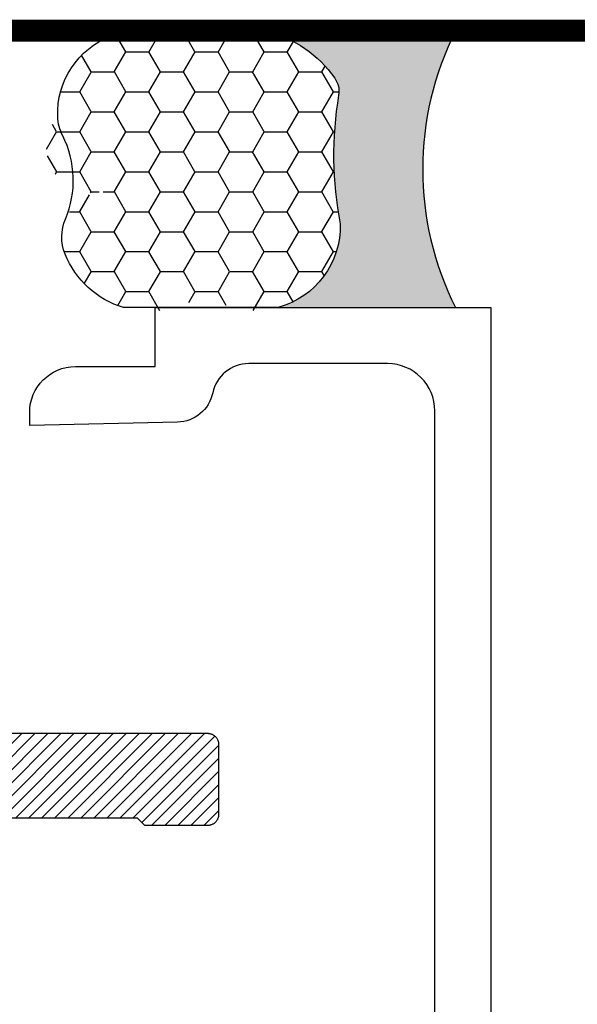
# Model space of a CAD drawing. Units: inches. Extents: x -0.3 to 70, y 0 to 43.6.
# Drawn here: x 43.6 to 44.4, y 27.2 to 28.6 of the extents above; entities that cross this region are included whole.
import ezdxf

# ---------------------------------------------------------------- set-up
doc = ezdxf.new("R2010")
doc.units = ezdxf.units.IN
doc.header["$LTSCALE"] = 0.5
doc.header["$MEASUREMENT"] = 0
doc.linetypes.add('HIDDEN2', pattern=[0.1875, 0.125, -0.0625])
for name, color, linetype in [('Arcadia-Hidden', 1, 'HIDDEN2'), ('Arcadia-Profile', 5, 'Continuous'), ('Arcadia-Shade', 8, 'Continuous'), ('Arcadia-Text', 3, 'Continuous')]:
    doc.layers.add(name, color=color, linetype=linetype)

# ---------------------------------------------------------------- blocks, each defined once
blk = doc.blocks.new('CLIP TG302')
at = {"layer": 'Arcadia-Shade', "lineweight": -3}
h = blk.add_hatch(dxfattribs=at)
h.set_pattern_fill('ANSI31', color=256, scale=0.1, style=0)
h.set_pattern_definition([(45, (-30.45877986759729, 111.7170299089803), (-0.0088388347648318, 0.0088388347648318), [])])
h.paths.add_polyline_path([(0.4245536685968397, 0.4994374990587716), (0.4245536685968397, 0.4139604990587742), (0.4245609685968397, 0.4134194990587759), (0.4245828685968398, 0.412879499058775), (0.4246194685968412, 0.4123394990587741), (0.424670568596838, 0.4118014990587824), (0.4247361685968408, 0.411264499058774), (0.4248163685968401, 0.4107294990587747), (0.4249109685968407, 0.410197499058782), (0.425019968596839, 0.4096674990587701), (0.4251431685968399, 0.4091404990587791), (0.4252806685968409, 0.4086174990587779), (0.4254321685968386, 0.4080984990587809), (0.4255976685968399, 0.4075834990587737), (0.4257770685968403, 0.4070724990587707), (0.4259702685968385, 0.4065674990587809), (0.4261769685968382, 0.4060674990587785), (0.4263971685968393, 0.4055734990587752), (0.4266305685968384, 0.4050854990587709), (0.4268770685968413, 0.4046044990587774), (0.4271365685968398, 0.404129499058783), (0.4274087685968411, 0.4036624990587825), (0.4276935685968404, 0.4032024990587786), (0.4279906685968414, 0.4027504990587829), (0.428299868596838, 0.4023064990587813), (0.4286209685968388, 0.4018714990587711), (0.4289536685968401, 0.4014454990587808), (0.4292978685968408, 0.4010274990587704), (0.4296531685968397, 0.4006204990587748), (0.4300193685968381, 0.4002214990587732), (0.4303962685968408, 0.3998334990587722), (0.4307834685968395, 0.3994564990587719), (0.43567566859684, 0.394705499058773), (0.4404592685968396, 0.3898454990587794), (0.4451320685968412, 0.3848794990587834), (0.4496914685968392, 0.3798084990587824), (0.4541351685968387, 0.3746354990587832), (0.4584609685968389, 0.3693634990587782), (0.4626666685968388, 0.3639964990587714), (0.4667500685968378, 0.3585344990587771), (0.4707091685968408, 0.3529824990587826), (0.4745417685968399, 0.3473414990587713), (0.47824616859684, 0.3416164990587731), (0.4818202685968381, 0.3358084990587713), (0.4852623685968389, 0.3299224990587817), (0.4885706685968394, 0.3239594990587733), (0.491743468596841, 0.3179224990587812), (0.4947791685968391, 0.3118164990587786), (0.497676268596841, 0.3056434990587746), (0.50043326859684, 0.2994064990587759), (0.5030486685968399, 0.2931084990587749), (0.5055211685968395, 0.2867534990587757), (0.5078496685968404, 0.2803434990587732), (0.5100327685968403, 0.2738834990587833), (0.5120694685968381, 0.2673754990587724), (0.513958668596839, 0.2608234990587732), (0.5156994685968393, 0.2542294990587806), (0.5172909685968392, 0.2475984990587818), (0.5187323685968402, 0.2409334990587695), (0.5200228685968398, 0.2342374990587785), (0.5211618685968383, 0.2275144990587705), (0.5221487685968392, 0.220766499058783), (0.5222993685968405, 0.2198204990587698), (0.5224950685968395, 0.2188834990587765), (0.522735368596841, 0.2179564990587721), (0.5230198685968404, 0.2170414990587801), (0.5233478685968401, 0.2161414990587787), (0.5237185685968413, 0.2152584990587769), (0.5241310685968408, 0.2143934990587724), (0.5245844685968386, 0.2135504990587833), (0.5250777685968409, 0.2127294990587814), (0.5256098685968383, 0.2119324990587756), (0.5261793685968393, 0.2111624990587728), (0.5267851685968381, 0.2104204990587704), (0.5274257685968387, 0.2097084990587774), (0.5280997685968388, 0.2090284990587747), (0.528805568596841, 0.2083804990587765), (0.5295415685968408, 0.2077674990587752), (0.5303059685968387, 0.2071904990587825), (0.5310972685968381, 0.2066504990587816), (0.5319133685968396, 0.2061494990587818), (0.5327525685968411, 0.2056874990587829), (0.5336129685968382, 0.2052674990587775), (0.534492468596838, 0.2048874990587706), (0.53538916859684, 0.2045514990587804), (0.5363009685968408, 0.2042574990587695), (0.5372257685968407, 0.2040084990587729), (0.538161368596839, 0.2038034990587789), (0.5391057685968406, 0.2036434990587708), (0.54005666859684, 0.2035294990587744), (0.5410120685968387, 0.203460499058778), (0.5419695685968406, 0.2034374990587793), (0.8562989685968388, 0.2034374990587793), (0.8570840085968391, 0.2034164990587755), (0.8578668985968391, 0.2033554990587731), (0.8586454885968386, 0.2032524990587774), (0.859417648596839, 0.2031094990587832), (0.8601812585968389, 0.2029264990587762), (0.8609342185968387, 0.2027034990587708), (0.86167448759684, 0.2024414990587786), (0.8624000185968405, 0.2021404990587712), (0.8631088255968393, 0.2018024990587719), (0.8637989685968392, 0.2014274990587808), (0.86446855459684, 0.2010174990587785), (0.8651157475968388, 0.2005724990587794), (0.8657387745968385, 0.2000944990587783), (0.8663359275968396, 0.1995844990587727), (0.8669055705968381, 0.1990444990587718), (0.8674461405968401, 0.1984744990587757), (0.8679561575968399, 0.1978774990587766), (0.8684342235968394, 0.1972544990587721), (0.8688790275968401, 0.1966074990587714), (0.8692893495968405, 0.1959374990587719), (0.8696640665968401, 0.1952474990587802), (0.8700021505968393, 0.1945384990587797), (0.8703026749968394, 0.193813499058777), (0.870564816296838, 0.193072499058772), (0.8707878559968378, 0.1923194990587831), (0.8709711825968398, 0.1915564990587768), (0.8711142936968379, 0.190784499058779), (0.8712167970268396, 0.1900054990587705), (0.8712784116168386, 0.1892224990587721), (0.8712989685968395, 0.1884374990587787), (0.8712989685968395, 0.0934374990587799), (0.8712784116168386, 0.0926524990587723), (0.8712167970268396, 0.0918695990587821), (0.8711142936968379, 0.0910909990587783), (0.8709711825968398, 0.0903188990587722), (0.8707878559968378, 0.0895552990587732), (0.870564816296838, 0.08880229905877), (0.8703026749968394, 0.0880619990587803), (0.8700021505968393, 0.0873364990587788), (0.8696640665968401, 0.0866276990587807), (0.8692893495968405, 0.0859375990587808), (0.8688790275968401, 0.0852679990587717), (0.8684342235968394, 0.0846207990587829), (0.8679561575968399, 0.0839976990587701), (0.8674461405968401, 0.083400599058777), (0.8669055705968381, 0.0828309990587712), (0.8663359275968396, 0.0822903990587776), (0.8657387745968385, 0.081780399058772), (0.8651157475968388, 0.0813022990587769), (0.86446855459684, 0.0808574990587801), (0.8637989685968392, 0.0804471990587814), (0.8631088255968393, 0.0800724990587725), (0.8624000185968405, 0.0797343990587791), (0.86167448759684, 0.0794337990587764), (0.8609342185968387, 0.0791716990587759), (0.8601812585968389, 0.0789486990587705), (0.859417648596839, 0.0787652990587731), (0.8586454885968386, 0.0786221990587706), (0.8578668985968391, 0.0785196990587736), (0.8570840085968391, 0.0784580990587784), (0.8562989685968388, 0.0784375990587734), (0.7712989685968381, 0.0784375990587734), (0.7612989685968401, 0.0884375990587785), (0.481298968596839, 0.0884375990587785), (0.471298968596841, 0.0784375990587734), (0.4448536685968385, 0.0784375990587734), (0.4438068685968411, 0.0784649990587809), (0.4427630685968396, 0.0785470990587811), (0.4417249685968408, 0.0786837990587799), (0.4406953685968383, 0.0788745990587785), (0.4396772685968387, 0.0791189990587782), (0.4386732685968405, 0.079416399058772), (0.4376862685968384, 0.0797658990587706), (0.436718868596838, 0.0801665990587708), (0.4357737685968388, 0.0806173990587809), (0.4348536685968405, 0.0811169990587786), (0.433960868596838, 0.0816640990587701), (0.4330979685968402, 0.0822571990587733), (0.4322672685968385, 0.0828945990587755), (0.431470968596841, 0.0835746990587723), (0.4307114685968401, 0.0842953990587745), (0.4299907685968379, 0.0850548990587754), (0.4293106685968411, 0.0858510990587718), (0.4286732685968389, 0.0866817990587805), (0.4280801685968392, 0.0875447990587759), (0.4275331685968382, 0.0884375990587785), (0.4270334685968394, 0.0893576990587803), (0.4265826685968399, 0.0903027990587759), (0.426182068596841, 0.0912701990587834), (0.4258324685968411, 0.0922571990587784), (0.4255350685968402, 0.0932614990587695), (0.4252906685968405, 0.0942794990587714), (0.4250998685968384, 0.0953084990587741), (0.4249631685968396, 0.0963464990587824), (0.4248810685968394, 0.0973904990587755), (0.424853668596839, 0.0984374990587753), (0.424853668596839, 0.1804374990587831), (0.4247617685968379, 0.186528499058781), (0.4244863685968383, 0.1926124990587823), (0.4240275685968414, 0.1986864990587804), (0.4233858685968386, 0.2047444990587763), (0.4225618685968407, 0.2107794990587735), (0.421556268596838, 0.2167864990587702), (0.420369968596841, 0.2227614990587767), (0.4190040685968413, 0.2286974990587822), (0.4174597685968387, 0.2345894990587709), (0.41573856859684, 0.2404324990587696), (0.413841968596838, 0.2462204990587793), (0.4117717685968394, 0.2519494990587816), (0.4095296685968393, 0.25761249905878), (0.4071179685968396, 0.2632064990587821), (0.4045385685968413, 0.2687244990587771), (0.4017940685968391, 0.2741624990587752), (0.3988868685968398, 0.2795144990587772), (0.3958195685968384, 0.2847774990587766), (0.3925949685968391, 0.2899444990587767), (0.3892160685968378, 0.2950134990587827), (0.3856858685968412, 0.2999764990587721), (0.3820076685968381, 0.3048324990587758), (0.3781846685968411, 0.3095744990587832), (0.3742204685968389, 0.3141984990587758), (0.3701186685968381, 0.3187014990587755), (0.365882868596838, 0.3230794990587782), (0.3615170685968394, 0.3273264990587705), (0.357025168596838, 0.3314404990587718), (0.3524113685968402, 0.3354174990587779), (0.3476796685968395, 0.3392534990587706), (0.347291568596841, 0.3395504990587739), (0.3468963685968411, 0.3398384990587715), (0.3464941685968412, 0.3401164990587802), (0.3460853685968388, 0.3403844990587714), (0.3456700685968386, 0.3406434990587712), (0.3452486685968381, 0.3408904990587729), (0.3448212685968386, 0.3411284990587831), (0.3443882685968411, 0.3413554990587784), (0.3439497685968398, 0.341571499058773), (0.3435061685968392, 0.3417774990587787), (0.3430575685968407, 0.3419714990587721), (0.3426044685968392, 0.3421554990587765), (0.3421469685968397, 0.3423284990587803), (0.3416853685968384, 0.3424894990587717), (0.3412199685968389, 0.3426394990587767), (0.3407510685968411, 0.3427774990587693), (0.3402789685968379, 0.3429044990587755), (0.3398037685968411, 0.3430204990587811), (0.3393259685968388, 0.3431234990587768), (0.3388458685968381, 0.3432154990587719), (0.33836356859684, 0.3432964990587806), (0.3378793685968411, 0.3433644990587794), (0.33739376859684, 0.3434214990587776), (0.3369068685968379, 0.3434664990587777), (0.3364190685968396, 0.3434984990587822), (0.3359305685968401, 0.3435194990587718), (0.3354416685968395, 0.3435284990587775), (0.334952768596839, 0.3435254990587708), (0.3344640685968407, 0.3435104990587803), (0.3339758685968412, 0.3434834990587774), (0.3298657685968394, 0.3433764990587775), (0.325760668596839, 0.3436064990587795), (0.3216882685968407, 0.3441724990587716), (0.3176762685968413, 0.3450714990587755), (0.3137514685968412, 0.3462964990587807), (0.3099406685968411, 0.3478404990587762), (0.3062693685968405, 0.3496914990587783), (0.3027624685968391, 0.3518374990587745), (0.2994435685968391, 0.3542644990587718), (0.2963351685968405, 0.3569554990587704), (0.2934582685968401, 0.3598924990587733), (0.2908322685968407, 0.3630564990587715), (0.2884747685968385, 0.3664254990587779), (0.2864018685968403, 0.369975499058782), (0.2846275685968393, 0.3736844990587826), (0.2831637685968395, 0.3775264990587743), (0.2820202685968382, 0.3814764990587775), (0.281204968596839, 0.3855064990587777), (0.2807232685968408, 0.389589499058772), (0.2805784685968398, 0.3936984990587717), (0.2807715685968404, 0.3978054990587765), (0.2813011685968405, 0.4018824990587718), (0.2821637685968383, 0.405902499058783), (0.2833534685968395, 0.4098384990587789), (0.2848623685968405, 0.4136634990587709), (0.2866801685968383, 0.4173504990587702), (0.2887945685968383, 0.4208774990587756), (0.2911914685968391, 0.42421749905877), (0.2938544685968409, 0.4273504990587754), (0.2967656685968407, 0.4302534990587788), (0.3066178685968381, 0.442284499058772), (0.3144858685968401, 0.4556974990587719), (0.3201794685968409, 0.4701684990587723), (0.3235608685968394, 0.4853464990587782), (0.3245484685968378, 0.5008654990587758), (0.3231182685968399, 0.5163494990587765), (0.319304968596839, 0.5314244990587725), (0.3132005685968409, 0.5457264990587732), (0.3049529685968402, 0.5589094990587711), (0.2947612685968401, 0.5706544990587759), (0.2828721685968389, 0.5806774990587797), (0.2695729685968402, 0.5887364990587827), (0.2551851685968387, 0.5946354990587821), (0.2400568685968381, 0.5982334990587788), (0.2245536685968403, 0.5994424990587817), (0.2090503685968379, 0.5982334990587788), (0.1939220685968408, 0.5946354990587821), (0.1795343685968405, 0.5887364990587827), (0.1662350685968406, 0.5806774990587797), (0.1543459685968394, 0.5706544990587759), (0.1441542685968393, 0.5589094990587711), (0.1359066685968386, 0.5457264990587732), (0.1298023685968381, 0.5314244990587725), (0.1259889685968396, 0.5163494990587765), (0.1245587685968381, 0.5008654990587758), (0.1255463685968401, 0.4853464990587782), (0.1289278685968398, 0.4701684990587723), (0.1346213685968394, 0.4556974990587719), (0.1424893685968414, 0.442284499058772), (0.1523415685968388, 0.4302534990587788), (0.1551765685968398, 0.4274324990587815), (0.1577771685968408, 0.4243944990587778), (0.1601268685968407, 0.4211574990587792), (0.1622104685968395, 0.4177444990587702), (0.1640147685968394, 0.4141744990587739), (0.1655282685968409, 0.4104724990587699), (0.1667412685968408, 0.406661499058771), (0.1676460685968379, 0.402766499058771), (0.1682366685968404, 0.3988104990587828), (0.1685095685968392, 0.3948204990587811), (0.1684628685968406, 0.3908214990587737), (0.1680969685968385, 0.3868384990587827), (0.167414068596841, 0.3828984990587827), (0.1664186685968403, 0.3790244990587723), (0.1651169685968412, 0.3752424990587713), (0.1635174685968401, 0.3715774990587732), (0.161630368596839, 0.3680514990587795), (0.1594675685968383, 0.3646864990587773), (0.1570429685968406, 0.3615064990587768), (0.15437216859684, 0.3585294990587755), (0.1514720685968385, 0.3557754990587796), (0.1483612685968403, 0.3532614990587746), (0.1450596685968399, 0.3510044990587744), (0.1415882685968413, 0.3490184990587721), (0.1379693685968384, 0.3473154990587801), (0.1342260685968384, 0.3459074990587823), (0.1303822685968399, 0.3448034990587701), (0.1264624685968378, 0.3440084990587735), (0.122491868596839, 0.3435304990587724), (0.1184956685968395, 0.3433704990587785), (0.0282869685968379, 0.3433704990587785), (0.027240268596838, 0.3433434990587756), (0.0261963685968389, 0.343260499058772), (0.0251582685968401, 0.3431244990587743), (0.0241287685968388, 0.3429334990587733), (0.023110568596838, 0.3426894990587783), (0.022106668596841, 0.3423914990587775), (0.0211195685968377, 0.3420424990587776), (0.0201522685968385, 0.341641499058781), (0.0192071685968394, 0.3411904990587828), (0.0182869685968399, 0.3406914990587779), (0.0173941685968409, 0.340143499058783), (0.0165312685968395, 0.3395504990587739), (0.0157005685968379, 0.3389134990587763), (0.014904368596838, 0.3382334990587736), (0.0141448685968406, 0.337512499058775), (0.0134240685968408, 0.3367534990587728), (0.0127440685968381, 0.3359564990587813), (0.0121066685968394, 0.3351264990587737), (0.0115135685968397, 0.3342634990587783), (0.0109664685968412, 0.3333704990587734), (0.0104668685968399, 0.3324504990587798), (0.0100160685968405, 0.3315054990587782), (0.0096153685968403, 0.3305374990587779), (0.0092658685968381, 0.329550499058783), (0.0089684685968408, 0.3285464990587741), (0.0087239685968399, 0.3275284990587721), (0.0085331685968377, 0.3264994990587695), (0.0083965685968401, 0.3254614990587754), (0.0083143685968388, 0.3244174990587822), (0.0082869685968383, 0.3233704990587825), (0.0082869685968383, 0.2104264990587694), (0.0081636685968398, 0.2057164990587807), (0.0077939685968396, 0.2010194990587735), (0.0071788685968386, 0.1963474990587741), (0.0063202685968378, 0.1917144990587758), (0.0052202685968403, 0.1871334990587741), (0.003882068596841, 0.1826154990587696), (0.0023091685968382, 0.1781734990587722), (0.0005060685968381, 0.1738204990587775), (-0.0015224314031599, 0.1695674990587719), (-0.0037707314031614, 0.1654264990587819), (-0.0062327314031592, 0.1614094990587773), (-0.0089015314031613, 0.1575264990587755), (-0.0117699314031619, 0.153788499058777), (-0.0148300314031609, 0.1502054990587709), (-0.0180734314031597, 0.1467874990587745), (-0.0214912314031608, 0.1435434990587794), (-0.0250742314031598, 0.1404834990587744), (-0.0288123314031594, 0.1376154990587821), (-0.0326955314031601, 0.1349464990587705), (-0.0367130314031599, 0.1324844990587763), (-0.0408539314031593, 0.1302364990587819), (-0.045106731403159, 0.1282074990587745), (-0.0494599314031596, 0.1264044990587791), (-0.0539015314031595, 0.1248314990587716), (-0.0584193314031616, 0.1234934990587817), (-0.0630010314031608, 0.1223934990587736), (-0.0676339314031616, 0.1215344990587823), (-0.0723054314031622, 0.1209194990587719), (-0.0770028314031599, 0.1205504990587798), (-0.0817130314031616, 0.1204264990587802), (-0.9772720314031602, 0.1204264990587802), (-0.9772720314031602, -0.0395731009412259), (-0.9773960314031597, -0.0442833009412169), (-0.9777650314031588, -0.0489806009412206), (-0.9783800314031623, -0.0536522009412295), (-0.9792390314031607, -0.0582851009412195), (-0.9803390314031616, -0.0628668009412223), (-0.9816770314031587, -0.0673846009412245), (-0.9832500314031591, -0.0718262009412172), (-0.9850530314031615, -0.0761794009412284), (-0.9870820314031618, -0.0804322009412175), (-0.9893300314031598, -0.0845731009412276), (-0.9917920314031611, -0.0885906009412168), (-0.9944610314031621, -0.0924737009412269), (-0.9973290314031615, -0.0962119009412277), (-1.000389031403159, -0.0997948009412255), (-1.003633031403161, -0.1032127009412278), (-1.00705003140316, -0.1064561009412301), (-1.010633031403159, -0.1095162009412292), (-1.014372031403159, -0.1123846009412261), (-1.01825503140316, -0.1150534009412212), (-1.022272031403161, -0.1175153009412213), (-1.026413031403158, -0.1197636009412264), (-1.030666031403161, -0.1217921009412208), (-1.035019031403159, -0.1235953009412185), (-1.03946103140316, -0.1251681009412238), (-1.04397803140316, -0.1265064009412242), (-1.048560031403159, -0.127606300941224), (-1.053193031403161, -0.1284650009412189), (-1.05786503140316, -0.1290800009412294), (-1.06256203140316, -0.1294497009412225), (-1.06727203140316, -0.1295731009412293), (-1.783146031403159, -0.1295731009412293), (-1.787857031403159, -0.1296964009412278), (-1.79255403140316, -0.1300661009412209), (-1.797225031403161, -0.1306811009412172), (-1.80185803140316, -0.1315398009412263), (-1.806440031403159, -0.1326397009412261), (-1.81095803140316, -0.1339780009412266), (-1.81539903140316, -0.1355508009412176), (-1.819753031403159, -0.1373540009412295), (-1.82400503140316, -0.1393825009412239), (-1.828146031403161, -0.141630800941229), (-1.832164031403159, -0.1440927009412292), (-1.836047031403161, -0.1467615009412242), (-1.83978503140316, -0.1496299009412212), (-1.843368031403159, -0.1526900009412202), (-1.846786031403159, -0.1559334009412225), (-1.85002903140316, -0.1593513009412248), (-1.853089031403161, -0.1629342009412227), (-1.855958031403162, -0.1666724009412235), (-1.858627031403159, -0.1705555009412194), (-1.86108903140316, -0.1745731009412168), (-1.863337031403162, -0.1787139009412186), (-1.865365031403161, -0.1829668009412302), (-1.867169031403161, -0.187319900941219), (-1.86874103140316, -0.1917615009412259), (-1.870080031403162, -0.196279300941228), (-1.871180031403159, -0.2008610009412166), (-1.87203803140316, -0.2054940009412292), (-1.87265303140316, -0.2101655009412298), (-1.87302303140316, -0.2148628009412192), (-1.873146031403159, -0.2195731009412185), (-1.873146031403159, -0.6171347009412216), (-1.873166031403158, -0.6180297009412214), (-1.873226031403159, -0.6189230009412228), (-1.873326031403159, -0.6198126009412306), (-1.873466031403161, -0.6206969009412262), (-1.87364503140316, -0.6215741009412171), (-1.873863031403161, -0.6224423009412307), (-1.874120031403158, -0.623300000941228), (-1.87441503140316, -0.6241452009412285), (-1.874748031403161, -0.6249764009412218), (-1.87511703140316, -0.6257920009412175), (-1.875523031403162, -0.626590100941229), (-1.875963031403159, -0.6273693009412256), (-1.876439031403158, -0.6281280009412172), (-1.876947031403162, -0.6288647009412216), (-1.877489031403161, -0.6295779009412286), (-1.878061031403159, -0.6302662009412217), (-1.878664031403161, -0.6309281009412189), (-1.879296031403161, -0.6315624009412204), (-1.879955031403159, -0.6321678009412182), (-1.880641031403161, -0.6327430009412183), (-1.88135203140316, -0.6332870009412233), (-1.882087031403159, -0.6337987009412274), (-1.882844031403159, -0.6342769009412166), (-1.883621031403158, -0.6347208009412242), (-1.884418031403161, -0.6351294009412243), (-1.885232031403159, -0.63550200094123), (-1.886062031403159, -0.6358378009412178), (-1.88690603140316, -0.6361361009412292), (-1.887762031403159, -0.6363964009412229), (-1.88863003140316, -0.6366180009412262), (-1.999033031403161, -0.6622120009412243), (-1.99992003140316, -0.6624393009412302), (-2.000797031403159, -0.6627070009412251), (-2.001660031403162, -0.6630146009412244), (-2.002508031403159, -0.6633613009412187), (-2.003339031403161, -0.6637465009412296), (-2.004152031403158, -0.6641694009412192), (-2.004944031403159, -0.6646290009412184), (-2.005715031403159, -0.6651245009412179), (-2.00646203140316, -0.665654700941218), (-2.007184031403159, -0.666218600941221), (-2.00787903140316, -0.6668150009412273), (-2.008547031403161, -0.6674426009412286), (-2.009185031403159, -0.6681001009412171), (-2.009792031403161, -0.6687861009412189), (-2.010367031403159, -0.6694993009412258), (-2.010909031403159, -0.6702380009412252), (-2.011417031403158, -0.6710007009412209), (-2.01188903140316, -0.6717859009412166), (-2.01232403140316, -0.672591900941228), (-2.012723031403162, -0.6734170009412282), (-2.013083031403159, -0.6742595009412184), (-2.013404031403162, -0.6751176009412206), (-2.013685031403159, -0.6759894009412193), (-2.013926031403158, -0.6768733009412246), (-2.014127031403159, -0.6777672009412186), (-2.014286031403159, -0.6786694009412173), (-2.014404031403159, -0.6795780009412198), (-2.014480031403159, -0.680491000941217), (-2.014514031403159, -0.6814065009412218), (-2.014506031403161, -0.6823227009412279), (-2.015427031403159, -0.7087598009412233), (-2.019829031403158, -0.7348443009412194), (-2.02763403140316, -0.7601197009412175), (-2.038707031403159, -0.784143900941217), (-2.05285403140316, -0.8064966009412302), (-2.069827031403161, -0.8267868909412214), (-2.08932903140316, -0.8446597009412214), (-2.111019031403159, -0.8598024209412216), (-2.13451803140316, -0.8719501509412168), (-2.15941503140316, -0.8808903709412305), (-2.18527403140316, -0.8864667109412209), (-2.211642031403158, -0.8885816009412224), (-2.23805903140316, -0.8871980509412225), (-2.264063031403161, -0.8823402609412198), (-2.289197031403158, -0.8740932209412193), (-2.313024031403159, -0.8626011909412198), (-2.335125031403158, -0.848065200941221), (-2.355115031403158, -0.8307395509412174), (-2.372644031403162, -0.8109273209412179), (-2.387404031403161, -0.7889751009412294), (-2.399139031403159, -0.7652669009412278), (-2.407641031403159, -0.7402174009412194), (-2.41276403140316, -0.7142649009412168), (-2.414417031403161, -0.6878634009412253), (-2.41257103140316, -0.661474700941227), (-2.407258031403159, -0.6355604009412305), (-2.398572031403158, -0.610573900941219), (-2.386665031403161, -0.5869522009412265), (-2.37174403140316, -0.5651087009412237), (-2.354071031403162, -0.5454254009412268), (-2.350018031403159, -0.5421274009412258), (-2.345644031403161, -0.5392700009412295), (-2.340996031403161, -0.5368843009412246), (-2.33612503140316, -0.5349963009412165), (-2.33108303140316, -0.5336266009412185), (-2.32592603140316, -0.532790000941219), (-2.320710031403159, -0.5324959009412283), (-2.315491031403162, -0.5327472009412304), (-2.310327031403161, -0.5335414009412176), (-2.305275031403159, -0.5348697009412291), (-2.300388031403159, -0.5367176009412306), (-2.29572003140316, -0.5390651009412295), (-2.291323031403159, -0.5418865009412173), (-2.287244031403162, -0.5451510009412175), (-2.283528031403161, -0.5488231009412204), (-2.280214031403161, -0.5528628009412273), (-2.277340031403159, -0.5572258009412252), (-2.274937031403162, -0.5618648009412226), (-2.27303103140316, -0.5667291009412168), (-2.27164203140316, -0.5717657009412278), (-2.270786031403162, -0.5769197009412182), (-2.270472031403159, -0.582134800941219), (-2.270704031403159, -0.5873542009412205), (-2.271478031403159, -0.5925210009412183), (-2.272787031403161, -0.5975789009412296), (-2.27461703140316, -0.6024727009412203), (-2.27694703140316, -0.6071490009412202), (-2.279751031403161, -0.6115569009412241), (-2.283000031403162, -0.6156483009412171), (-2.28665803140316, -0.6193785009412239), (-2.296511031403159, -0.6314095009412171), (-2.304379031403161, -0.6448224009412229), (-2.310072031403159, -0.6592929009412245), (-2.313454031403161, -0.6744711009412186), (-2.314441031403159, -0.6899900009412221), (-2.31301103140316, -0.7054744009412275), (-2.309198031403159, -0.7205498009412282), (-2.303093031403161, -0.7348519009412229), (-2.29484603140316, -0.7480347009412185), (-2.28465403140316, -0.7597796009412292), (-2.27276503140316, -0.7698025009412249), (-2.25946603140316, -0.7778612009412172), (-2.24507803140316, -0.7837607009412296), (-2.229950031403159, -0.787358500941224), (-2.214446031403159, -0.7885674009412185), (-2.19894303140316, -0.787358500941224), (-2.18381503140316, -0.7837607009412296), (-2.169427031403159, -0.7778612009412172), (-2.156128031403159, -0.7698025009412249), (-2.144239031403159, -0.7597796009412292), (-2.134047031403159, -0.7480347009412185), (-2.125799031403161, -0.7348519009412229), (-2.119695031403161, -0.7205498009412282), (-2.11588203140316, -0.7054744009412275), (-2.11445203140316, -0.6899900009412221), (-2.115439031403159, -0.6744711009412186), (-2.118821031403161, -0.6592929009412245), (-2.124514031403158, -0.6448224009412229), (-2.13238203140316, -0.6314095009412171), (-2.142234031403159, -0.6193785009412239), (-2.14506903140316, -0.6165575009412266), (-2.147670031403158, -0.6135191009412182), (-2.150020031403158, -0.6102827009412266), (-2.152103031403161, -0.6068690009412167), (-2.153908031403162, -0.6032997009412214), (-2.155421031403161, -0.5995977009412173), (-2.156634031403161, -0.5957867009412184), (-2.15753903140316, -0.5918910009412173), (-2.158129031403159, -0.587935500941228), (-2.158402031403159, -0.583945400941218), (-2.158356031403158, -0.5799462009412224), (-2.157990031403159, -0.5759636009412219), (-2.15730703140316, -0.5720229009412208), (-2.156311031403159, -0.5681494009412233), (-2.155010031403161, -0.5643677009412187), (-2.153410031403161, -0.5607021009412279), (-2.151523031403161, -0.5571760009412259), (-2.149360031403162, -0.5538118009412188), (-2.146936031403161, -0.5506311009412173), (-2.144265031403161, -0.5476543009412183), (-2.141365031403161, -0.5449002009412283), (-2.13825403140316, -0.542386600941228), (-2.134952031403159, -0.5401295009412195), (-2.131481031403161, -0.5381433009412291), (-2.127862031403161, -0.5364407009412276), (-2.124119031403161, -0.5350326009412214), (-2.12027503140316, -0.5339279009412224), (-2.116355031403159, -0.5331338009412292), (-2.11238503140316, -0.5326553009412294), (-2.108388031403158, -0.5324954009412295), (-2.018146031403162, -0.5324954009412295), (-2.01710003140316, -0.532468000941222), (-2.016056031403159, -0.5323859009412218), (-2.015018031403158, -0.532249200941223), (-2.013988031403158, -0.5320584009412244), (-2.01297003140316, -0.5318139009412164), (-2.011966031403161, -0.5315166009412167), (-2.010979031403159, -0.531167000941224), (-2.01001203140316, -0.5307663009412238), (-2.009067031403159, -0.530315600941222), (-2.00814603140316, -0.5298159009412302), (-2.00725403140316, -0.5292688009412246), (-2.006391031403161, -0.5286758009412296), (-2.00556003140316, -0.5280383009412191), (-2.004764031403162, -0.5273583009412164), (-2.004004031403159, -0.5266376009412284), (-2.00328303140316, -0.5258780009412192), (-2.002603031403161, -0.5250818009412228), (-2.00196603140316, -0.5242511009412283), (-2.001373031403161, -0.523388200941227), (-2.00082603140316, -0.5224954009412244), (-2.000326031403162, -0.5215752009412284), (-1.99987503140316, -0.520630200941227), (-1.999475031403161, -0.5196628009412195), (-1.99912503140316, -0.5186758009412245), (-1.99882803140316, -0.5176718009412298), (-1.99858303140316, -0.5166537009412197), (-1.998393031403161, -0.5156241009412242), (-1.998256031403158, -0.5145860009412218), (-1.998174031403159, -0.5135421009412227), (-1.998146031403159, -0.5124954009412193), (-1.998146031403159, 0.3233704990587825), (-1.998174031403159, 0.3244174990587822), (-1.998256031403158, 0.3254614990587754), (-1.998393031403161, 0.3264994990587695), (-1.99858303140316, 0.3275284990587721), (-1.99882803140316, 0.3285464990587741), (-1.99912503140316, 0.329550499058783), (-1.999475031403161, 0.3305374990587779), (-1.99987503140316, 0.3315054990587782), (-2.000326031403162, 0.3324504990587798), (-2.00082603140316, 0.3333704990587734), (-2.001373031403161, 0.3342634990587783), (-2.00196603140316, 0.3351264990587737), (-2.002603031403161, 0.3359564990587813), (-2.00328303140316, 0.3367534990587728), (-2.004004031403159, 0.337512499058775), (-2.004764031403162, 0.3382334990587736), (-2.00556003140316, 0.3389134990587763), (-2.006391031403161, 0.3395504990587739), (-2.00725403140316, 0.340143499058783), (-2.00814603140316, 0.3406914990587779), (-2.009067031403159, 0.3411904990587828), (-2.01001203140316, 0.341641499058781), (-2.010979031403159, 0.3420424990587776), (-2.011966031403161, 0.3423914990587775), (-2.01297003140316, 0.3426894990587783), (-2.013988031403158, 0.3429334990587733), (-2.015018031403158, 0.3431244990587743), (-2.016056031403159, 0.343260499058772), (-2.01710003140316, 0.3433434990587756), (-2.018146031403162, 0.3433704990587785), (-2.108388031403158, 0.3433704990587785), (-2.11238503140316, 0.3435304990587724), (-2.116355031403159, 0.3440084990587735), (-2.12027503140316, 0.3448034990587701), (-2.124119031403161, 0.3459074990587823), (-2.127862031403161, 0.3473154990587801), (-2.131481031403161, 0.3490184990587721), (-2.134952031403159, 0.3510044990587744), (-2.13825403140316, 0.3532614990587746), (-2.141365031403161, 0.3557754990587796), (-2.144265031403161, 0.3585294990587755), (-2.146936031403161, 0.3615064990587768), (-2.149360031403162, 0.3646864990587773), (-2.151523031403161, 0.3680514990587795), (-2.153410031403161, 0.3715774990587732), (-2.155010031403161, 0.3752424990587713), (-2.156311031403159, 0.3790244990587723), (-2.15730703140316, 0.3828984990587827), (-2.157990031403159, 0.3868384990587827), (-2.158356031403158, 0.3908214990587737), (-2.158402031403159, 0.3948204990587811), (-2.158129031403159, 0.3988104990587828), (-2.15753903140316, 0.402766499058771), (-2.156634031403161, 0.406661499058771), (-2.155421031403161, 0.4104724990587699), (-2.153908031403162, 0.4141744990587739), (-2.152103031403161, 0.4177444990587702), (-2.150020031403158, 0.4211574990587792), (-2.147670031403158, 0.4243944990587778), (-2.14506903140316, 0.4274324990587815), (-2.142234031403159, 0.4302534990587788), (-2.13238203140316, 0.442284499058772), (-2.124514031403158, 0.4556974990587719), (-2.118821031403161, 0.4701684990587723), (-2.115439031403159, 0.4853464990587782), (-2.11445203140316, 0.5008654990587758), (-2.11588203140316, 0.5163494990587765), (-2.119695031403161, 0.5314244990587725), (-2.125799031403161, 0.5457264990587732), (-2.134047031403159, 0.5589094990587711), (-2.144239031403159, 0.5706544990587759), (-2.156128031403159, 0.5806774990587797), (-2.169427031403159, 0.5887364990587827), (-2.18381503140316, 0.5946354990587821), (-2.19894303140316, 0.5982334990587788), (-2.214446031403159, 0.5994424990587817), (-2.229950031403159, 0.5982334990587788), (-2.24507803140316, 0.5946354990587821), (-2.25946603140316, 0.5887364990587827), (-2.27276503140316, 0.5806774990587797), (-2.28465403140316, 0.5706544990587759), (-2.29484603140316, 0.5589094990587711), (-2.303093031403161, 0.5457264990587732), (-2.309198031403159, 0.5314244990587725), (-2.31301103140316, 0.5163494990587765), (-2.314441031403159, 0.5008654990587758), (-2.313454031403161, 0.4853464990587782), (-2.310072031403159, 0.4701684990587723), (-2.304379031403161, 0.4556974990587719), (-2.296511031403159, 0.442284499058772), (-2.28665803140316, 0.4302534990587788), (-2.283000031403162, 0.4265234990587743), (-2.279751031403161, 0.4224314990587743), (-2.27694703140316, 0.4180244990587739), (-2.27461703140316, 0.4133474990587729), (-2.272787031403161, 0.4084544990587773), (-2.271478031403159, 0.403396499058772), (-2.270704031403159, 0.3982294990587718), (-2.270472031403159, 0.3930094990587776), (-2.270786031403162, 0.3877944990587707), (-2.27164203140316, 0.3826404990587804), (-2.27303103140316, 0.3776044990587763), (-2.274937031403162, 0.3727394990587811), (-2.277340031403159, 0.3681004990587695), (-2.280214031403161, 0.3637374990587716), (-2.283528031403161, 0.3596984990587799), (-2.287244031403162, 0.3560264990587711), (-2.291323031403159, 0.3527614990587722), (-2.29572003140316, 0.3499404990587749), (-2.300388031403159, 0.3475924990587771), (-2.305275031403159, 0.3457444990587817), (-2.310327031403161, 0.3444164990587808), (-2.315491031403162, 0.3436224990587817), (-2.320710031403159, 0.3433704990587785), (-2.32592603140316, 0.3436654990587726), (-2.33108303140316, 0.3445014990587794), (-2.33612503140316, 0.3458714990587737), (-2.340996031403161, 0.3477594990587818), (-2.345644031403161, 0.3501454990587831), (-2.350018031403159, 0.3530024990587748), (-2.354071031403162, 0.3563004990587757), (-2.37174403140316, 0.3759834990587763), (-2.386665031403161, 0.3978274990587778), (-2.398572031403158, 0.4214484990587835), (-2.407258031403159, 0.4464354990587794), (-2.41257103140316, 0.4723494990587796), (-2.414417031403161, 0.4987384990587742), (-2.41276403140316, 0.5251404990587787), (-2.407641031403159, 0.5510924990587825), (-2.399139031403159, 0.5761414990587781), (-2.387404031403161, 0.5998504990587749), (-2.372644031403162, 0.6218024990587736), (-2.355115031403158, 0.6416144990587754), (-2.335125031403158, 0.6589404990587724), (-2.313024031403159, 0.6734764990587792), (-2.289197031403158, 0.6849684990587832), (-2.264063031403161, 0.6932154990587805), (-2.23805903140316, 0.6980734990587792), (-2.211642031403158, 0.6994564990587833), (-2.18527403140316, 0.6973414990587798), (-2.15941503140316, 0.691765499058775), (-2.13451803140316, 0.6828254990587795), (-2.111019031403159, 0.6706774990587832), (-2.08932903140316, 0.6555344990587741), (-2.069827031403161, 0.6376624990587773), (-2.05285403140316, 0.6173714990587769), (-2.038707031403159, 0.595019499058779), (-2.02763403140316, 0.5709944990587701), (-2.019829031403158, 0.5457194990587766), (-2.015427031403159, 0.5196344990587818), (-2.014506031403161, 0.4931974990587804), (-2.014514031403159, 0.4922814990587768), (-2.014480031403159, 0.4913664990587705), (-2.014404031403159, 0.4904534990587735), (-2.014286031403159, 0.4895444990587805), (-2.014127031403159, 0.4886424990587699), (-2.013926031403158, 0.4877484990587817), (-2.013685031403159, 0.4868644990587825), (-2.013404031403162, 0.4859924990587814), (-2.013083031403159, 0.4851344990587734), (-2.012723031403162, 0.4842924990587818), (-2.01232403140316, 0.4834674990587758), (-2.01188903140316, 0.4826614990587786), (-2.011417031403158, 0.4818754990587735), (-2.010909031403159, 0.4811134990587789), (-2.010367031403159, 0.4803744990587831), (-2.009792031403161, 0.4796614990587785), (-2.009185031403159, 0.4789754990587767), (-2.008547031403161, 0.4783174990587753), (-2.00787903140316, 0.477690499058781), (-2.007184031403159, 0.4770934990587819), (-2.00646203140316, 0.4765294990587706), (-2.005715031403159, 0.4759994990587729), (-2.004944031403159, 0.4755044990587721), (-2.004152031403158, 0.4750444990587824), (-2.003339031403161, 0.4746214990587703), (-2.002508031403159, 0.474236499058776), (-2.001660031403162, 0.473889499058771), (-2.000797031403159, 0.4735824990587787), (-1.99992003140316, 0.4733144990587732), (-1.999033031403161, 0.4730874990587779), (-1.880888031403159, 0.4456984990587785), (-1.880454031403161, 0.4455874990587745), (-1.880026031403161, 0.4454574990587759), (-1.879604031403161, 0.4453084990587826), (-1.879189031403161, 0.4451404990587804), (-1.878782031403162, 0.4449544990587811), (-1.878384031403161, 0.4447494990587729), (-1.877995031403159, 0.4445274990587791), (-1.877617031403161, 0.4442884990587715), (-1.87724903140316, 0.4440324990587783), (-1.876894031403161, 0.4437604990587829), (-1.87655103140316, 0.4434734990587828), (-1.876221031403161, 0.4431704990587804), (-1.87590503140316, 0.4428534990587707), (-1.87560403140316, 0.4425224990587822), (-1.875317031403159, 0.4421784990587696), (-1.875047031403159, 0.4418214990587757), (-1.874793031403161, 0.4414534990587811), (-1.874555031403161, 0.4410744990587716), (-1.874334031403162, 0.4406844990587758), (-1.87413203140316, 0.4402854990587742), (-1.873947031403162, 0.4398774990587811), (-1.873781031403161, 0.4394624990587773), (-1.873633031403159, 0.4390394990587794), (-1.873505031403162, 0.4386104990587825), (-1.87339603140316, 0.4381764990587698), (-1.87330603140316, 0.4377374990587697), (-1.873236031403159, 0.4372954990587772), (-1.873186031403161, 0.4368504990587781), (-1.873156031403159, 0.4364044990587815), (-1.873146031403159, 0.4359564990587757), (-1.873146031403159, 0.0504268990587775), (-1.87302303140316, 0.0457166990587723), (-1.87265303140316, 0.0410193990587828), (-1.87203803140316, 0.036347799058774), (-1.871180031403159, 0.0317148990587697), (-1.870080031403162, 0.0271331990587811), (-1.86874103140316, 0.022615399058779), (-1.867169031403161, 0.018173799058772), (-1.865365031403161, 0.013820599058775), (-1.863337031403162, 0.0095677990587717), (-1.86108903140316, 0.0054268990587758), (-1.858627031403159, 0.0014093990587725), (-1.855958031403162, -0.0024737009412235), (-1.853089031403161, -0.0062119009412243), (-1.85002903140316, -0.0097948009412221), (-1.846786031403159, -0.0132127009412244), (-1.843368031403159, -0.0164561009412268), (-1.83978503140316, -0.0195162009412258), (-1.836047031403161, -0.0223846009412228), (-1.832164031403159, -0.0250534009412178), (-1.828146031403161, -0.0275153009412179), (-1.82400503140316, -0.029763600941223), (-1.819753031403159, -0.0317921009412174), (-1.81539903140316, -0.0335953009412293), (-1.81095803140316, -0.0351681009412204), (-1.806440031403159, -0.0365064009412208), (-1.80185803140316, -0.0376063009412207), (-1.797225031403161, -0.0384650009412297), (-1.79255403140316, -0.039080000941226), (-1.787857031403159, -0.0394497009412191), (-1.783146031403159, -0.0395731009412259), (-1.06727203140316, -0.0395731009412259), (-1.06727203140316, 0.1204264990587802), (-1.067149031403161, 0.1251374990587806), (-1.066779031403161, 0.1298344990587736), (-1.066164031403161, 0.134506499058773), (-1.065305031403159, 0.1391384990587738), (-1.064206031403159, 0.143720499058773), (-1.062867031403161, 0.1482384990587775), (-1.061294031403161, 0.1526804990587749), (-1.059491031403162, 0.1570334990587696), (-1.057463031403159, 0.1612864990587752), (-1.05521403140316, 0.1654264990587819), (-1.05275303140316, 0.1694444990587698), (-1.050084031403159, 0.1733274990587716), (-1.047215031403162, 0.1770654990587701), (-1.04415503140316, 0.1806484990587762), (-1.040912031403159, 0.1840664990587726), (-1.037494031403159, 0.1873094990587702), (-1.03391103140316, 0.1903704990587727), (-1.030173031403158, 0.1932384990587792), (-1.02629003140316, 0.1959074990587766), (-1.022272031403161, 0.1983694990587708), (-1.018131031403161, 0.2006174990587795), (-1.013878031403159, 0.2026464990587726), (-1.00952503140316, 0.2044494990587822), (-1.005084031403161, 0.2060224990587756), (-1.00056603140316, 0.2073604990587796), (-0.9959840314031609, 0.2084604990587735), (-0.991351031403159, 0.2093184990587815), (-0.9866800314031607, 0.2099334990587778), (-0.9819820314031595, 0.2103034990587815), (-0.9772720314031602, 0.2104264990587694), (-0.1767130314031604, 0.2104264990587694), (-0.173573031403162, 0.210509499058773), (-0.1704410314031612, 0.2107554990587772), (-0.1673270314031612, 0.2111654990587795), (-0.1642380314031619, 0.2117384990587823), (-0.1611840314031596, 0.212471499058779), (-0.1581720314031614, 0.2133634990587723), (-0.1552110314031623, 0.2144124990587812), (-0.1523090314031599, 0.2156144990587734), (-0.1494740314031588, 0.2169664990587705), (-0.1467130314031593, 0.2184654990587802), (-0.1440350314031598, 0.2201064990587724), (-0.1414460314031594, 0.2218854990587715), (-0.1389540314031592, 0.2237984990587734), (-0.1365650314031619, 0.2258384990587814), (-0.1342870314031614, 0.2280004990587798), (-0.132124031403162, 0.2302794990587813), (-0.130084031403161, 0.2326674990587776), (-0.1281720314031602, 0.2351594990587813), (-0.1263928314031588, 0.2377484990587817), (-0.1247515314031595, 0.2404264990587706), (-0.1232526314031617, 0.2431874990587772), (-0.121900331403161, 0.2460224990587818), (-0.1206982314031606, 0.2489244990587736), (-0.1196496314031599, 0.2518854990587727), (-0.1187575314031619, 0.2548974990587709), (-0.1180241314031605, 0.2579524990587743), (-0.1174517314031611, 0.2610404990587796), (-0.1170417314031589, 0.2641554990587736), (-0.1167952314031595, 0.2672864990587698), (-0.1167130314031617, 0.2704264990587717), (-0.1167130314031617, 0.4280094990587742), (-0.1166930314031589, 0.4289044990587741), (-0.11663293140316, 0.4297984990587765), (-0.1165329314031602, 0.4306874990587773), (-0.1163932314031619, 0.431572499058774), (-0.1162141314031615, 0.4324494990587766), (-0.1159959314031589, 0.4333174990587736), (-0.1157390314031588, 0.4341754990587816), (-0.1154441314031622, 0.4350204990587799), (-0.1151116314031597, 0.4358514990587708), (-0.1147422314031594, 0.4366674990587712), (-0.11433673140316, 0.4374654990587743), (-0.1138959314031602, 0.4382444990587829), (-0.1134207314031599, 0.4390034990587708), (-0.1129120314031589, 0.4397394990587742), (-0.1123708314031617, 0.4404534990587763), (-0.1117983314031612, 0.441141499058773), (-0.1111955314031618, 0.4418034990587785), (-0.1105637314031611, 0.4424374990587694), (-0.10990423140316, 0.4430424990587767), (-0.1092182314031618, 0.443618499058772), (-0.1085072314031592, 0.444162499058777), (-0.1077725314031603, 0.44467349905878), (-0.107015731403159, 0.4451514990587811), (-0.1062382314031609, 0.4455954990587827), (-0.105441731403161, 0.4460044990587733), (-0.1046277314031592, 0.4463774990587695), (-0.1037978314031598, 0.4467124990587763), (-0.1029537314031614, 0.4470114990587746), (-0.1020971314031591, 0.4472714990587719), (-0.101229731403162, 0.4474934990587798), (0.0091774685968389, 0.4730884990587754), (0.0100648685968388, 0.4733154990587707), (0.010940968596838, 0.4735824990587787), (0.0118038685968394, 0.4738904990587827), (0.0126518685968407, 0.4742374990587735), (0.0134829685968399, 0.474622499058782), (0.0142956685968407, 0.4750454990587798), (0.0150880685968389, 0.4755044990587721), (0.0158586685968381, 0.4760004990587703), (0.0166056685968386, 0.4765304990587822), (0.0173277685968394, 0.4770944990587794), (0.0180231685968408, 0.477690499058781), (0.0186905685968384, 0.4783174990587753), (0.0193285685968405, 0.4789754990587767), (0.019935768596838, 0.4796614990587785), (0.0205108685968405, 0.4803744990587831), (0.0210527685968387, 0.4811124990587814), (0.0215602685968399, 0.4818754990587735), (0.0220323685968396, 0.4826604990587811), (0.022467968596839, 0.4834664990587783), (0.0228662685968395, 0.4842914990587702), (0.0232262685968401, 0.4851334990587759), (0.0235473685968408, 0.4859914990587697), (0.0238288685968406, 0.4868634990587708), (0.0240701685968396, 0.4877464990587726), (0.0242707685968391, 0.488640499058775), (0.0244301685968402, 0.4895424990587714), (0.0245480685968396, 0.4904514990587785), (0.0246243685968395, 0.4913644990587756), (0.0246586685968389, 0.4922794990587818), (0.0246510685968389, 0.4931954990587713), (0.0251090685968407, 0.5143324990587815), (0.02779586859684, 0.5353034990587702), (0.0326813685968404, 0.5558734990587766), (0.0397109685968395, 0.5758124990587703), (0.0488061685968404, 0.5948984990587718), (0.0598653685968387, 0.6129174990587813), (0.0727648685968383, 0.6296684990587808), (0.0873605685968393, 0.644964499058773), (0.103489468596841, 0.6586334990587801), (0.1209711685968386, 0.6705244990587717), (0.1396103685968413, 0.6805024990587754), (0.1591987685968412, 0.6884584990587826), (0.1795175685968395, 0.6943004990587696), (0.2003396685968397, 0.6979664990587793), (0.2214322685968391, 0.6994134990587783), (0.2425597685968412, 0.6986254990587782), (0.2634860685968405, 0.6956114990587708), (0.2839772685968391, 0.6904054990587838), (0.3038044685968408, 0.6830654990587705), (0.3227460685968388, 0.6736734990587792), (0.340590368596839, 0.6623344990587725), (0.3571379685968381, 0.6491754990587708), (0.372203968596839, 0.634342499058775), (0.3856199685968384, 0.6180024990587754), (0.3972360685968397, 0.6003374990587816), (0.4069225685968405, 0.5815444990587793), (0.4145710685968389, 0.5618344990587758), (0.4200961685968388, 0.5414264990587725), (0.4234361685968402, 0.5205504990587713)])
at = {"layer": 'Arcadia-Profile'}
blk.add_lwpolyline([(0.5419695685968406, 0.2034374990587793), (0.8562989685968388, 0.2034374990587793), (0.8570840085968391, 0.2034164990587755), (0.8578668985968391, 0.2033554990587731), (0.8586454885968386, 0.2032524990587774), (0.859417648596839, 0.2031094990587832), (0.8601812585968389, 0.2029264990587762), (0.8609342185968387, 0.2027034990587708), (0.86167448759684, 0.2024414990587786), (0.8624000185968405, 0.2021404990587712), (0.8631088255968393, 0.2018024990587719), (0.8637989685968392, 0.2014274990587808), (0.86446855459684, 0.2010174990587785), (0.8651157475968388, 0.2005724990587794), (0.8657387745968385, 0.2000944990587783), (0.8663359275968396, 0.1995844990587727), (0.8669055705968381, 0.1990444990587718), (0.8674461405968401, 0.1984744990587757), (0.8679561575968399, 0.1978774990587766), (0.8684342235968394, 0.1972544990587721), (0.8688790275968401, 0.1966074990587714), (0.8692893495968405, 0.1959374990587719), (0.8696640665968401, 0.1952474990587802), (0.8700021505968393, 0.1945384990587797), (0.8703026749968394, 0.193813499058777), (0.870564816296838, 0.193072499058772), (0.8707878559968378, 0.1923194990587831), (0.8709711825968398, 0.1915564990587768), (0.8711142936968379, 0.190784499058779), (0.8712167970268396, 0.1900054990587705), (0.8712784116168386, 0.1892224990587721), (0.8712989685968395, 0.1884374990587787), (0.8712989685968395, 0.0934374990587799), (0.8712784116168386, 0.0926524990587723), (0.8712167970268396, 0.0918695990587821), (0.8711142936968379, 0.0910909990587783), (0.8709711825968398, 0.0903188990587722), (0.8707878559968378, 0.0895552990587732), (0.870564816296838, 0.08880229905877), (0.8703026749968394, 0.0880619990587803), (0.8700021505968393, 0.0873364990587788), (0.8696640665968401, 0.0866276990587807), (0.8692893495968405, 0.0859375990587808), (0.8688790275968401, 0.0852679990587717), (0.8684342235968394, 0.0846207990587829), (0.8679561575968399, 0.0839976990587701), (0.8674461405968401, 0.083400599058777), (0.8669055705968381, 0.0828309990587712), (0.8663359275968396, 0.0822903990587776), (0.8657387745968385, 0.081780399058772), (0.8651157475968388, 0.0813022990587769), (0.86446855459684, 0.0808574990587801), (0.8637989685968392, 0.0804471990587814), (0.8631088255968393, 0.0800724990587725), (0.8624000185968405, 0.0797343990587791), (0.86167448759684, 0.0794337990587764), (0.8609342185968387, 0.0791716990587759), (0.8601812585968389, 0.0789486990587705), (0.859417648596839, 0.0787652990587731), (0.8586454885968386, 0.0786221990587706), (0.8578668985968391, 0.0785196990587736), (0.8570840085968391, 0.0784580990587784), (0.8562989685968388, 0.0784375990587734), (0.7712989685968381, 0.0784375990587734), (0.7612989685968401, 0.0884375990587785), (0.481298968596839, 0.0884375990587785)], dxfattribs=at)
blk = doc.blocks.new('*U16')
at = {"layer": 'Arcadia-Profile'}
h = blk.add_hatch(color=256, dxfattribs=at)
edge = h.paths.add_edge_path()
edge.add_line((-2e-16, 0.3750000000000012), (-0.2561978488290509, 0.3750000000000012))
edge.add_arc((-0.2968777799670099, 0.2172425456151553), 0.1629179892196556, 35.125767951114085, 75.54049043261011, ccw=False)
edge.add_arc((-0.1891877120709747, 0.2930007706583726), 0.0312499999999845, -9.589877105315225, 35.125767951116984, ccw=False)
edge.add_arc((0.3231379503014351, 0.2064404742972084), 0.4883366330377227, 170.4101228946807, 190.9855794753516)
edge.add_arc((-0.271031572812367, 0.1106123631241159), 0.1148149856163851, -74.4499340415818, 1.3823096407654134, ccw=False)
edge.add_line((-0.2402519359356223, 3.382e-13), (-4.479e-13, 3.382e-13))
edge.add_arc((0.3731777901716713, 0.1874999999997242), 0.4176337068263481, 153.3231490947053, 206.6768509051579, ccw=False)
at = {"layer": 'Arcadia-Shade', "lineweight": -3}
h = blk.add_hatch(dxfattribs=at)
h.set_pattern_fill('HONEY', color=256, scale=0.25)
h.set_pattern_definition([(0, (0, 0), (0.046875, 0.0270632938682637), [0.03125, -0.0625]), (120, (0, 0), (-0.046875, 0.0270632938682637), [0.03125, -0.0625]), (60, (0, 0), (0, 0.0541265877365274), [-0.0625, 0.03125])])
h.paths.add_polyline_path([(-0.5291107394218532, 0.072491290283938, 0.4937718730909223), (-0.3408149289102308, 0.0194380019593039, 0.629807701061259), (-0.1562500000000302, 0.1133821040536922, -0.0900193469024183), (-0.1583744156327502, 0.2877946912689346, 0.1976228614784518), (-0.1636286172469866, 0.3109811814372567, 0.3863479039469544), (-0.3774029638411895, 0.3588686942368197, 0.2460382840053151), (-0.4671145600080556, 0.3680490913405169, 0.320410476967194), (-0.5389995510678091, 0.2586179536280531, 0.754641010341017), (-0.4731208686295367, 0.1580728182370061, 0.5194659014517717)])
at = {"layer": 'Arcadia-Profile'}
blk.add_lwpolyline([(-0.5323692901014044, 0.2329292479401071, -0.1073450320601699), (-0.5389995510678091, 0.2586179536280531, -0.3204104769671941), (-0.4671145600080556, 0.3680490913405169, -0.0954169236934258), (-0.4310222997766036, 0.3750000000000012), (-0.2561978488290509, 0.3750000000000012, -0.1781934081275193), (-0.1636286172469876, 0.3109811814372581, -0.1976228614784485), (-0.1583744156327498, 0.2877946912689367, 0.0900193469024188), (-0.1562500000000304, 0.1133821040536933, -0.3435090603726143), (-0.2402519359368231, -2.9e-15), (-0.4498642031786138, -2.9e-15, -0.2294187004830065), (-0.5291107394218532, 0.072491290283938, -0.1971983639969396), (-0.5286103470216554, 0.1199428811052629, 0.2200532177358061)], format="xyb", close=True, dxfattribs=at)
blk.add_arc((0.3731777901704909, 0.1874999999999977), 0.4176337068251677, 153.3231490946661, 206.6768509053332, dxfattribs=at)

msp = doc.modelspace()

# ---------------------------------------------------------------- linework, layer by layer
at = {"layer": 'Arcadia-Hidden', "const_width": 0.03}
msp.add_lwpolyline([(39.65905057870327, 28.55350361208658), (44.48407388961072, 28.55350361208657)], dxfattribs=at)
at = {"layer": 'Arcadia-Profile'}
msp.add_lwpolyline([(44.20000423095475, 26.31837068452082), (44.2000042309548, 28.03837068593905, 0.4142135623731111), (44.13600423090203, 28.10237068599181), (43.94788734447362, 28.10237068599181, 0.3543884768344782), (43.89897001506746, 28.06271935194612, -0.3477822665074397), (43.851228830719, 28.02308185298649), (43.65100423050209, 28.01837068592256), (43.65100423050212, 28.03637068593739, -0.4142135623730782), (43.71300423055323, 28.09837068598853), (43.82100423064225, 28.09837068598853), (43.82100423064225, 28.17837068605451), (44.27600423101745, 28.1783706860545), (44.27600423101745, 26.1783706844054)], format="xyb", dxfattribs=at)

# ---------------------------------------------------------------- block references
at = {"layer": 'Arcadia-Profile', "lineweight": -3}
msp.add_blockref('CLIP TG302', (43.03565795330031, 27.39794294582934), dxfattribs=at)
at = {"layer": 'Arcadia-Text', "lineweight": -3}
msp.add_blockref('*U16', (44.228049227307, 28.17837068605451), dxfattribs=at)

doc.saveas('drawing.dxf')
